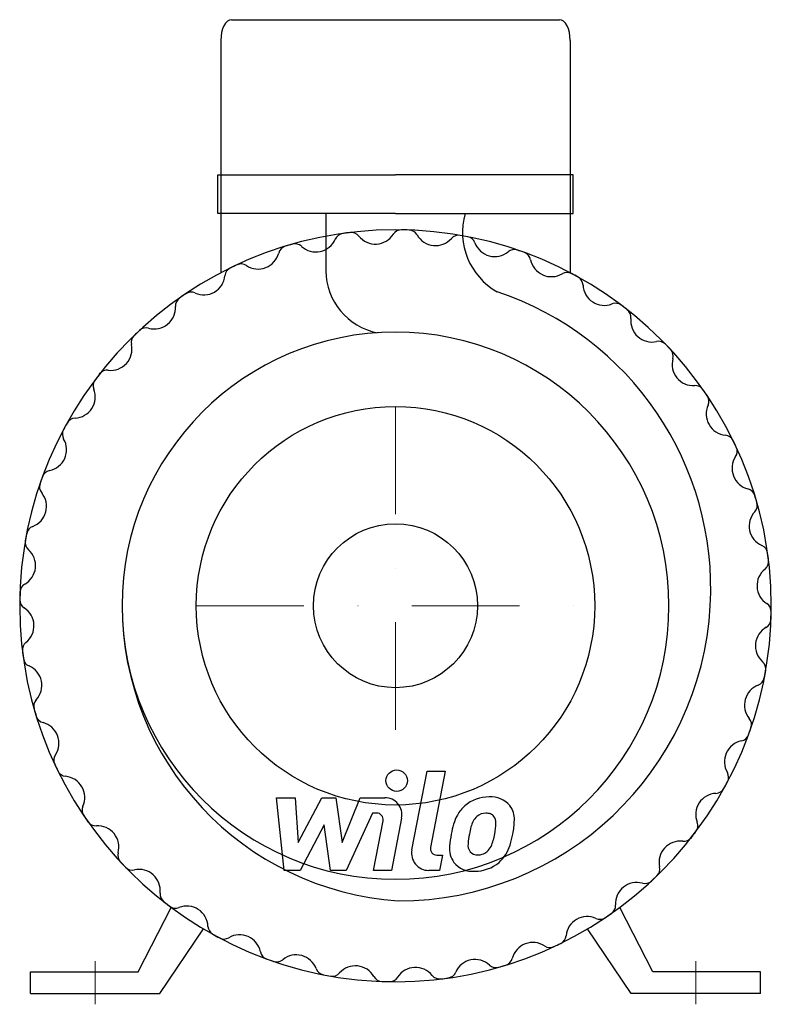
# Model space of a CAD drawing. Extents: x -175 to 175, y -5 to 452.
import ezdxf

# ---------------------------------------------------------------- set-up
doc = ezdxf.new("R2010")
doc.units = 0
doc.header["$LTSCALE"] = 100
doc.header["$MEASUREMENT"] = 0
doc.linetypes.add('DASHDOT', pattern=[1, 0.5, -0.25, 0, -0.25])
doc.layers.get('0').update_dxf_attribs({"color": 124})
doc.layers.add('CP_AXIS', color=143, linetype='DASHDOT', lineweight=18)
doc.layers.add('CP_DETAL', color=33, linetype='Continuous')
doc.layers.add('cp_hidde', color=203, linetype='Continuous')

msp = doc.modelspace()

# ---------------------------------------------------------------- linework, layer by layer
for p, q in [((-76.12, 452), (76.12, 452)), ((-81.12, 442.37), (-81.12, 334.5)), ((81.12, 442.37), (81.12, 334.5)), ((-82.5, 380), (0, 380)), ((-82.5, 362), (-82.5, 380)), ((82.5, 380), (0, 380)), ((82.5, 362), (82.5, 380)), ((0, 362), (-82.5, 362)), ((-32.36, 362), (-32.36, 335.45)), ((0, 362), (82.5, 362)), ((-119.5, 10), (-104.16, 40)), ((119.5, 10), (104.16, 40)), ((-109.5, 0), (-89.16, 30)), ((109.5, 0), (89.16, 30)), ((-169.5, 10), (-119.5, 10)), ((-169.5, 0), (-169.5, 10)), ((169.5, 10), (119.5, 10)), ((169.5, 0), (169.5, 10)), ((-169.5, 0), (-109.5, 0)), ((169.5, 0), (109.5, 0))]:
    msp.add_line(p, q)
msp.add_circle((0, 180), 92.5)
for centre, major_axis, ratio, start_param, end_param in [((-76.12, 442.37), (0, 9.63), 0.519017, 0, 1.570796), ((76.12, 442.37), (0, 9.63), 0.519017, -1.570796, 0), ((62.73, 353.24), (22.35, 22.35), 1, 2.075318, 3.414135), ((0, 180), (-123.39, 123.39), 1, 3.926991, 10.210176), ((-23.88, 348.35), (3.16, 3.16), 1, 0.926277, 1.945036), ((0, 180), (123.39, 123.39), 1, 0.906319, 0.926277), ((-20.51, 348.79), (3.16, 3.16), 1, 6.170745, 7.189504), ((-9.31, 357.72), (6.97, 6.97), 1, 3.029153, 4.929549), ((2.75, 350.01), (-3.16, 3.16), 1, -0.801599, 0.21716), ((0, 180), (-123.39, 123.39), 1, -0.821557, -0.801599), ((6.15, 349.92), (3.16, 3.16), 1, 6.013666, 7.032425), ((18.6, 356.99), (6.97, 6.97), 1, 2.872073, 4.772469), ((29.32, 347.49), (-3.16, 3.16), 1, -0.958679, 0.06008), ((0, 180), (-123.39, 123.39), 1, -0.507398, -0.487439), ((-46.66, 343.51), (3.16, 3.16), 1, 0.04464, 1.063399), ((-37, 354.07), (6.97, 6.97), 1, 3.186232, 5.086628), ((0, 180), (-123.39, 123.39), 1, -0.978637, -0.958679), ((32.65, 346.87), (-3.16, 3.16), 1, 4.28579, 5.304549), ((46.06, 351.9), (-6.97, 6.97), 1, 1.144197, 3.044593), ((-63.78, 346.14), (6.97, 6.97), 1, 3.343352, 5.243668), ((-49.92, 342.54), (-3.16, 3.16), 1, -0.487439, 0.531279), ((55.16, 340.84), (-3.16, 3.16), 1, -1.115758, -0.097), ((0, 180), (-123.39, 123.39), 1, -1.135717, -1.115758), ((58.36, 339.71), (3.16, 3.16), 1, 5.699547, 6.718265), ((0, 180), (-123.39, 123.39), 1, -0.350319, -0.33036), ((-71.67, 334.19), (3.16, 3.16), 1, 0.201759, 1.220477), ((72.38, 342.58), (6.97, 6.97), 1, 2.557954, 4.45827), ((-74.73, 332.73), (-3.16, 3.16), 1, -0.33036, 0.688399), ((-2.75, 335.75), (-20.93, 20.93), 1, 0.795417, 2.162189), ((79.64, 330.23), (-3.16, 3.16), 1, -1.272837, -0.254119), ((0, 180), (123.39, 123.39), 1, 0.278, 0.297959), ((-88.98, 334.12), (-6.97, 6.97), 1, 1.929595, 3.829991), ((82.62, 328.61), (-3.16, 3.16), 1, 3.971631, 4.990389), ((0, 180), (123.39, 123.39), 1, 1.377558, 1.397516), ((-94.91, 321.08), (3.16, 3.16), 1, 0.358799, 1.377558), ((1.3, 188.07), (102.59, 102.59), 1, 5.442121, 6.746553), ((96.93, 329.25), (-6.97, 6.97), 1, 0.830038, 2.730434), ((-97.7, 319.16), (-3.16, 3.16), 1, -0.173281, 0.845478), ((102.16, 315.92), (3.16, 3.16), 1, 0.140879, 1.159637), ((-112, 318.3), (6.97, 6.97), 1, 3.657471, 5.557867), ((0, 180), (-123.39, 123.39), 1, -1.449876, -1.429918), ((104.85, 313.86), (-3.16, 3.16), 1, 3.814551, 4.83331), ((119.08, 312.25), (6.97, 6.97), 1, 2.243755, 4.14415), ((0, 180), (89.79, 89.79), 1, 5.497787, 11.780972), ((0, 180), (123.39, 123.39), 1, 1.534638, 1.554595), ((-115.81, 304.5), (3.16, 3.16), 1, 0.515879, 1.534638), ((-118.27, 302.17), (-3.16, 3.16), 1, -0.016201, 1.002558), ((122.17, 298.27), (-3.16, 3.16), 1, 4.696188, 5.714947), ((-132.25, 299.08), (-6.97, 6.97), 1, 2.243755, 4.14415), ((0, 180), (-123.39, 123.39), 1, 4.67623, 4.696188), ((124.5, 295.81), (3.16, 3.16), 1, 5.228268, 6.247026), ((138.3, 292), (-6.97, 6.97), 1, 0.515879, 2.416275), ((-133.86, 284.85), (3.16, 3.16), 1, 0.672958, 1.691717), ((-135.92, 282.16), (3.16, 3.16), 1, 1.711675, 2.730434), ((0, 180), (-123.39, 123.39), 1, 0.120921, 0.140879), ((-149.25, 276.93), (6.97, 6.97), 1, 3.971631, 5.872026), ((139.16, 277.7), (3.16, 3.16), 1, 6.109905, 7.128664), ((0, 180), (-123.39, 123.39), 1, 4.519151, 4.539108), ((141.08, 274.91), (3.16, 3.16), 1, 5.071188, 6.089947), ((154.12, 268.98), (-6.97, 6.97), 1, 0.358799, 2.259195), ((-148.61, 262.62), (3.16, 3.16), 1, 0.830038, 1.848797), ((-150.23, 259.64), (3.16, 3.16), 1, 1.868755, 2.887473), ((0, 180), (123.39, 123.39), 1, 1.848797, 1.868755), ((-162.58, 252.38), (-6.97, 6.97), 1, 2.557954, 4.45827), ((152.73, 254.73), (-3.16, 3.16), 1, 4.382029, 5.400788), ((0, 180), (-123.39, 123.39), 1, 4.36207, 4.382029), ((154.19, 251.67), (-3.16, 3.16), 1, 3.343352, 4.36207), ((166.14, 243.78), (6.97, 6.97), 1, 1.772556, 3.672872), ((-159.71, 238.36), (3.16, 3.16), 1, 0.987158, 2.005876), ((0, 180), (123.39, 123.39), 1, 2.005876, 2.025834), ((-160.84, 235.16), (-3.16, 3.16), 1, 0.455038, 1.473797), ((162.54, 229.92), (-3.16, 3.16), 1, 4.22495, 5.243668), ((-171.9, 226.06), (6.97, 6.97), 1, 4.28579, 6.186186), ((0, 180), (-123.39, 123.39), 1, 4.204991, 4.22495), ((163.51, 226.66), (-3.16, 3.16), 1, 3.186232, 4.204991), ((174.07, 217), (6.97, 6.97), 1, 1.615436, 3.515832), ((-166.87, 212.65), (-3.16, 3.16), 1, -0.426599, 0.59216), ((0, 180), (123.39, 123.39), 1, 2.162956, 2.182914), ((-167.49, 209.32), (-3.16, 3.16), 1, 0.612117, 1.630876), ((-176.99, 198.6), (6.97, 6.97), 1, 4.442869, 6.343265), ((168.35, 203.88), (3.16, 3.16), 1, 5.638666, 6.657425), ((0, 180), (-123.39, 123.39), 1, 4.047912, 4.067869), ((177.72, 189.31), (-6.97, 6.97), 1, -0.11244, 1.787956), ((168.79, 200.51), (-3.16, 3.16), 1, 3.029153, 4.047912), ((-169.92, 186.15), (3.16, 3.16), 1, 1.301277, 2.320036), ((-170.01, 182.75), (-3.16, 3.16), 1, 0.769197, 1.787956), ((0, 180), (-123.39, 123.39), 1, 0.749239, 0.769197), ((-177.72, 170.69), (-6.97, 6.97), 1, 3.029153, 4.929549), ((10.69, 180.34), (97.35, 97.35), 1, 2.358647, 3.858732), ((1.3, 188.07), (-102.59, 102.59), 1, 2.356194, 3.871325), ((170.01, 177.25), (3.16, 3.16), 1, 5.481586, 6.500345), ((169.92, 173.85), (-3.16, 3.16), 1, 2.872073, 3.890832), ((0, 180), (123.39, 123.39), 1, 5.461628, 5.481586), ((176.99, 161.4), (-6.97, 6.97), 1, -0.26952, 1.630876), ((-168.79, 159.49), (-3.16, 3.16), 1, -0.11244, 0.906319), ((0, 180), (123.39, 123.39), 1, 2.477115, 2.497073), ((-168.35, 156.12), (3.16, 3.16), 1, 2.497073, 3.515832), ((-174.07, 143), (6.97, 6.97), 1, 4.757029, 6.657425), ((167.49, 150.68), (-3.16, 3.16), 1, 3.75371, 4.772469), ((166.87, 147.35), (3.16, 3.16), 1, 4.28579, 5.304549), ((0, 180), (123.39, 123.39), 1, 5.304549, 5.324506), ((171.9, 133.94), (-6.97, 6.97), 1, -0.426599, 1.473797), ((-163.51, 133.34), (3.16, 3.16), 1, 1.615436, 2.634195), ((0, 180), (123.39, 123.39), 1, 2.634195, 2.654154), ((-162.54, 130.08), (-3.16, 3.16), 1, 1.083357, 2.102075), ((-166.14, 116.22), (-6.97, 6.97), 1, 3.343352, 5.243668), ((0, 180), (-123.39, 123.39), 1, 3.576672, 3.59663), ((160.84, 124.84), (3.16, 3.16), 1, 5.167427, 6.186186), ((159.71, 121.64), (-3.16, 3.16), 1, 2.557954, 3.576672), ((162.58, 107.62), (-6.97, 6.97), 1, -0.583639, 1.316677), ((-154.19, 108.33), (3.16, 3.16), 1, 1.772556, 2.791274), ((0, 180), (123.39, 123.39), 1, 2.791274, 2.811232), ((-152.73, 105.27), (-3.16, 3.16), 1, 1.240436, 2.259195), ((-154.12, 91.02), (6.97, 6.97), 1, 5.071188, 6.971584), ((150.23, 100.36), (3.16, 3.16), 1, 5.010348, 6.029066), ((0, 180), (-123.39, 123.39), 1, 3.419593, 3.439552), ((149.25, 83.07), (-6.97, 6.97), 1, -0.740758, 1.159637), ((148.61, 97.38), (-3.16, 3.16), 1, 2.400834, 3.419593), ((-141.08, 85.09), (-3.16, 3.16), 1, 0.358799, 1.377558), ((0, 180), (-123.39, 123.39), 1, 1.377558, 1.397516), ((-139.16, 82.3), (-3.16, 3.16), 1, 1.397516, 2.416275), ((-138.3, 68), (6.97, 6.97), 1, 5.228268, 7.128664), ((135.92, 77.84), (-3.16, 3.16), 1, 3.282471, 4.30123), ((0, 180), (-123.39, 123.39), 1, 3.262513, 3.282471), ((132.25, 60.92), (6.97, 6.97), 1, 0.672958, 2.573354), ((133.86, 75.15), (3.16, 3.16), 1, 3.814551, 4.83331), ((-124.5, 64.19), (-3.16, 3.16), 1, 0.515879, 1.534638), ((0, 180), (-123.39, 123.39), 1, 1.534638, 1.554595), ((-122.17, 61.73), (-3.16, 3.16), 1, 1.554595, 2.573354), ((-119.08, 47.75), (6.97, 6.97), 1, 5.385347, 7.285743), ((118.27, 57.83), (-3.16, 3.16), 1, 3.125392, 4.14415), ((112, 41.7), (6.97, 6.97), 1, 0.515879, 2.416275), ((115.81, 55.5), (-3.16, 3.16), 1, 2.086675, 3.105434), ((0, 180), (-123.39, 123.39), 1, 3.105434, 3.125392), ((-104.85, 46.14), (3.16, 3.16), 1, 2.243755, 3.262513), ((0, 180), (123.39, 123.39), 1, 3.262513, 3.282471), ((-102.16, 44.08), (3.16, 3.16), 1, 3.282471, 4.30123), ((-96.93, 30.75), (6.97, 6.97), 1, 5.542427, 7.442823), ((0, 180), (-123.39, 123.39), 1, 2.948354, 2.968312), ((97.7, 40.84), (-3.16, 3.16), 1, 2.968312, 3.987071), ((88.98, 25.88), (-6.97, 6.97), 1, -1.211997, 0.688399), ((94.91, 38.92), (-3.16, 3.16), 1, 1.929595, 2.948354), ((-82.62, 31.39), (3.16, 3.16), 1, 2.400834, 3.419593), ((0, 180), (123.39, 123.39), 1, 3.419593, 3.439552), ((-72.38, 17.42), (-6.97, 6.97), 1, 4.12875, 6.029066), ((-79.64, 29.77), (-3.16, 3.16), 1, 1.868755, 2.887473), ((63.78, 13.86), (6.97, 6.97), 1, 0.201759, 2.102075), ((0, 180), (-123.39, 123.39), 1, 2.791274, 2.811232), ((74.73, 27.27), (-3.16, 3.16), 1, 2.811232, 3.829991), ((-58.36, 20.29), (3.16, 3.16), 1, 2.557954, 3.576672), ((-46.06, 8.1), (-6.97, 6.97), 1, 4.28579, 6.186186), ((71.67, 25.81), (3.16, 3.16), 1, 3.343352, 4.36207), ((0, 180), (-123.39, 123.39), 1, 2.005876, 2.025834), ((-55.16, 19.16), (3.16, 3.16), 1, 3.59663, 4.615389), ((37, 5.93), (6.97, 6.97), 1, 0.04464, 1.945036), ((49.92, 17.46), (-3.16, 3.16), 1, 2.654154, 3.672872), ((-32.65, 13.13), (-3.16, 3.16), 1, 1.144197, 2.162956), ((-29.32, 12.51), (-3.16, 3.16), 1, 2.182914, 3.201673), ((-18.6, 3.01), (-6.97, 6.97), 1, 4.442869, 6.343265), ((9.31, 2.28), (6.97, 6.97), 1, 6.170745, 8.071141), ((23.88, 11.65), (3.16, 3.16), 1, 4.067869, 5.086628), ((46.66, 16.49), (-3.16, 3.16), 1, 1.615436, 2.634195), ((0, 180), (123.39, 123.39), 1, 4.204991, 4.22495), ((0, 180), (123.39, 123.39), 1, 3.733752, 3.75371), ((-6.15, 10.08), (3.16, 3.16), 1, 2.872073, 3.890832), ((0, 180), (123.39, 123.39), 1, 3.890832, 3.91079), ((-2.75, 9.99), (-3.16, 3.16), 1, 2.339993, 3.358752), ((20.51, 11.21), (3.16, 3.16), 1, 3.029153, 4.047912), ((0, 180), (-123.39, 123.39), 1, 2.477115, 2.497073)]:
    msp.add_ellipse(centre, major_axis=major_axis, ratio=ratio, start_param=start_param, end_param=end_param)
at = {"layer": 'CP_AXIS'}
for p, q in [((0, 272.5), (0, 87.5)), ((-92.5, 180), (92.5, 180)), ((-139.5, 15), (-139.5, -5)), ((139.5, 15), (139.5, -5))]:
    msp.add_line(p, q, dxfattribs=at)
at = {"layer": 'CP_DETAL'}
for p, q in [((7.59, 66.66), (14.7, 103.26)), ((14.7, 103.26), (23.11, 103.26)), ((23.11, 103.26), (16.23, 67.83)), ((-55.21, 90.89), (-46.53, 90.89)), ((-51.66, 57.14), (-55.21, 90.89)), ((-46.53, 90.89), (-45.14, 70.03)), ((-45.14, 70.03), (-34.22, 90.89)), ((-34.22, 90.89), (-27.64, 90.89)), ((-27.64, 90.89), (-24.77, 70.03)), ((-24.77, 70.03), (-16.34, 90.89)), ((-16.34, 90.89), (-5.02, 90.91)), ((-10.71, 83.77), (-22.83, 57.14)), ((-8.74, 83.77), (-10.71, 83.77)), ((-33.13, 78.32), (-44.3, 57.14)), ((-30.19, 57.14), (-33.13, 78.32)), ((-10.23, 57.11), (-5.79, 80.2)), ((2.85, 81.4), (-1.81, 57.11)), ((19.18, 64.26), (21.75, 64.26)), ((21.75, 64.26), (20.37, 57.14)), ((-44.3, 57.14), (-51.66, 57.14)), ((-22.83, 57.14), (-30.19, 57.14)), ((-1.81, 57.11), (-10.23, 57.11)), ((20.37, 57.14), (15.44, 57.14))]:
    msp.add_line(p, q, dxfattribs=at)
msp.add_circle((0.56, 98.81), 5, dxfattribs=at)
for centre, radius, start, end in [((-5.01, 82.91), 8, 349.1463, 90.1097), ((42.46, 75.17), 15.73, 130.4936, 150.8647), ((43.28, 74.52), 16.75, 89.3287, 131.1984), ((44.25, 79.68), 11.62, 39.8625, 93.7877), ((44.99, 80.99), 10.22, 357.2175, 36.9176), ((-8.74, 80.77), 3, 349.1282, 90.0361), ((55.09, 69.46), 29.56, 153.1115, 171.0742), ((41.87, 77.5), 6.2, 88.6944, 130.5967), ((42.13, 78.04), 5.66, 69.364, 91.2833), ((42.77, 79.87), 3.72, 38.8919, 68.6227), ((43.94, 75.5), 9.07, 132.3225, 168.5446), ((41.59, 79.25), 5.04, 358.4755, 35.933), ((14.5, 79.97), 32.14, 349.3761, 358.4794), ((21.26, 81.23), 33.95, 347.7846, 358.7587), ((65.12, 65.94), 40.06, 168.3333, 176.5259), ((62.73, 67.92), 29.08, 167.8511, 176.8316), ((79.35, 65.44), 45.86, 165.0104, 169.1866), ((21.07, 78.43), 25.4, 336.5302, 350.0633), ((5.73, 83.37), 49.6, 343.0634, 349.1605), ((38.93, 68.89), 5.28, 173.0647, 215.6723), ((37.1, 73.51), 16.72, 311.0023, 344.0583), ((15.44, 65.14), 8, 169.0042, 270), ((19.18, 67.26), 3, 169.0041, 270), ((35.55, 67.17), 10.48, 173.443, 216.7902), ((37.89, 68.56), 4.25, 220.254, 274.7357), ((37.16, 79.17), 14.89, 274.1845, 282.2301), ((38.47, 70.55), 6.2, 287.2372, 310.2783), ((37.47, 71.55), 7.61, 311.1381, 334.8162), ((35.93, 68.03), 11.32, 219.1176, 274.2411), ((36.87, 73.94), 17.19, 269.6738, 310.639)]:
    msp.add_arc(centre, radius, start, end, dxfattribs=at)
at = {"layer": 'cp_hidde'}
msp.add_circle((0, 180), 38.05, dxfattribs=at)

doc.saveas('drawing.dxf')
